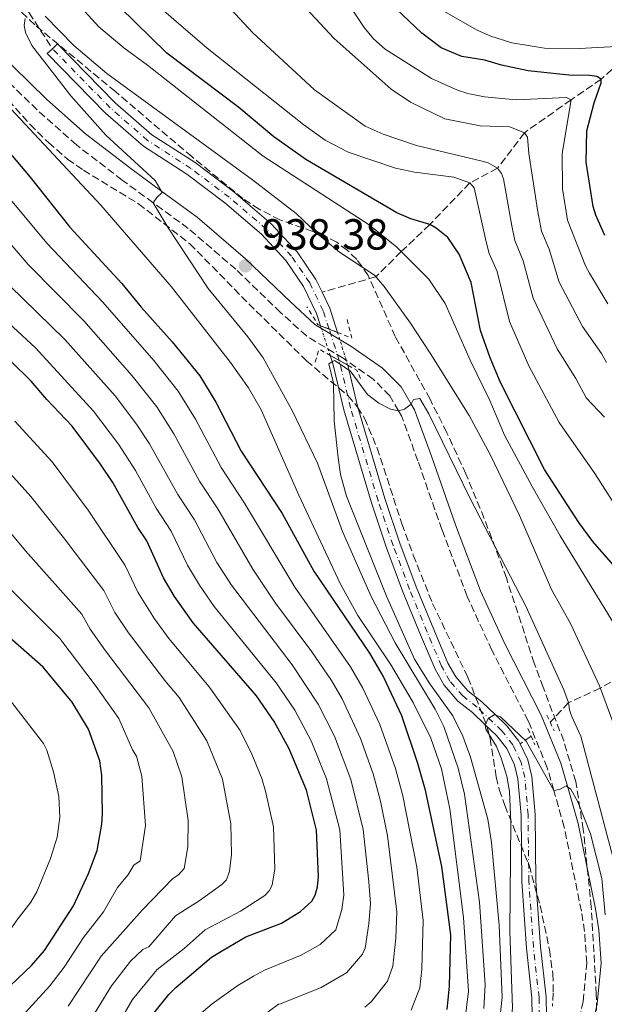
# Model space of a CAD drawing. Units: metres. Extents: x 661701 to 665161, y 4744212 to 4746606.
# Drawn here: x 661993 to 662128, y 4746100 to 4746327 of the extents above; entities that cross this region are included whole.
import ezdxf

# ---------------------------------------------------------------- set-up
doc = ezdxf.new("R2010")
doc.units = ezdxf.units.M
doc.header["$MEASUREMENT"] = 0
for name, pattern in [('DGN Style 1', [1.045693079995523, 0.001739921930109024, -1.043953158065414]), ('DGN Style 2', [1.7399219301090239, 1.043953158065414, -0.6959687720436097]), ('DGN Style 3', [2.435890702152634, 1.739921930109024, -0.6959687720436097]), ('DGN Style 4', [2.7856150101045474, 1.391937544087219, -0.6959687720436097, 0.001739921930109024, -0.6959687720436097]), ('DGN Style 5', [1.217945351076317, 0.5219765790327072, -0.6959687720436097])]:
    doc.linetypes.add(name, pattern=pattern)
for name, color, linetype, lineweight in [('Barranco lineal', 142, 'DGN Style 3', 13), ('Camino', 7, 'DGN Style 3', 0), ('Cauce permanente', 151, 'Continuous', 13), ('Cauce permanente (área)', 142, 'Continuous', 13), ('Cauce permanente (área) no visto', 142, 'DGN Style 5', 0), ('Cauce permanente no visto', 142, 'DGN Style 1', 13), ('Cota de punto acotado terreno', 7, 'Continuous', 0), ('Curva de nivel directora', 30, 'Continuous', 30), ('Curva de nivel intermedia', 30, 'Continuous', 0), ('Eje cauce permanente (área)', 70, 'DGN Style 4', 0), ('Margen derecho', 7, 'Continuous', 0), ('Pontón-alcantarilla (pasos de agua)', 1, 'DGN Style 2', 0), ('Punto acotado terreno (símbolo)', 7, 'Continuous', 0), ('Zona arbolada', 92, 'DGN Style 3', 0)]:
    doc.layers.add(name, color=color, linetype=linetype, lineweight=lineweight)
doc.styles.add('Style-Arial', font='arial.ttf')

# ---------------------------------------------------------------- blocks, each defined once
blk = doc.blocks.new('5PATER')
at = {"layer": 'Punto acotado terreno (símbolo)', "linetype": 'Continuous', "lineweight": 0}
h = blk.add_hatch(color=51, dxfattribs=at)
edge = h.paths.add_edge_path()
edge.add_ellipse((0, 0), major_axis=(-0.1095731443231308, -0.1110710700762829), ratio=0.9994222409660317, start_angle=0, end_angle=360)

msp = doc.modelspace()

# ---------------------------------------------------------------- linework, layer by layer
at = {"layer": 'Barranco lineal', "color": 142, "linetype": 'DGN Style 3', "lineweight": 13, "extrusion": (-0.1219396138388933, -0.08828428045657175, 0.9886033665738182), "elevation": -498829.445861973, "flags": 128}
msp.add_lwpolyline([(-3456081.909760352, 3281936.603451108), (-3456081.909760352, 3281933.481432529)], dxfattribs=at)
at = {"layer": 'Barranco lineal', "color": 142, "linetype": 'DGN Style 3', "lineweight": 13}
for points in [[(661943.9800000006, 4746379.77, 944.75), (661946.5999999996, 4746377.369999999, 944.75), (661951.9600000001, 4746373.939999999, 944.6100000000006), (661957.6399999997, 4746372.210000001, 944.4700000000012), (661962.29, 4746371.380000001, 944.3300000000017), (661968.54, 4746368.52, 943.6199999999953), (661973.3600000005, 4746363.960000001, 943.6199999999953), (661976.25, 4746359.140000001, 943.4799999999959), (661979.9800000006, 4746351.84, 942.9199999999984), (661995.3200000003, 4746328.180000001, 940), (662000.6799999997, 4746319.91, 938.9799999999959)], [(662135.1100000005, 4746319.970000001, 980), (662127.1500000004, 4746312.859999999, 975), (662120.2300000006, 4746308.109999999, 970), (662109.4900000002, 4746300.550000001, 965), (662103.29, 4746292.359999999, 960), (662096.9000000004, 4746288.960000001, 955), (662087.6600000003, 4746279.350000001, 950), (662081.0800000001, 4746273.140000001, 945), (662075.2400000002, 4746267.34, 940), (662062.8399999999, 4746263.789999999, 935.4799999999959)], [(662135.7400000002, 4746177.560000001, 945), (662126.9600000001, 4746172.52, 940), (662119.6600000003, 4746169.189999999, 935), (662115.4100000003, 4746164.680000001, 931.0200000000042)]]:
    msp.add_polyline3d(points, dxfattribs=at)
at = {"layer": 'Camino', "color": 7, "linetype": 'DGN Style 3', "lineweight": 0}
for points in [[(662080.489999999, 4746236.41, 935.0000000000002), (662078.4400000017, 4746239.930000001, 935.4799999999962), (662074.6499999984, 4746243.760000002, 936.0399999999937), (662067.6799999991, 4746248.560000001, 936.5399999999935), (662059.219999999, 4746253.710000004, 937.3200000000071), (662053.28, 4746259.130000001, 937.3200000000071), (662042.9400000002, 4746269.07, 938.3800000000049), (662031.999999999, 4746278.490000002, 939.4400000000023), (662023.9099999998, 4746284.41, 940), (662016.7699999984, 4746289.630000002, 940.5000000000002), (662006.2399999985, 4746297.720000001, 940.9900000000055), (661997.1599999992, 4746305.810000002, 942.2599999999949), (661989.0499999999, 4746313.750000002, 942.7599999999949), (661988.870000001, 4746313.970000001, 942.7700000000042), (661978.1600000003, 4746327.390000001, 943.3899999999995)], [(662119.0599999992, 4746082.050000001, 925.6600000000036), (662122.9799999997, 4746100.33, 926.3699999999956), (662123.8700000015, 4746109.199999999, 927.279999999999), (662123.3399999996, 4746116.460000001, 927.5700000000071), (662122.6199999999, 4746121.100000001, 927.779999999999), (662118.6499999979, 4746140.51, 929.4700000000014), (662116.2399999985, 4746148.970000002, 930.0000000000002), (662114.7499999999, 4746154.180000001, 930.3200000000071), (662110.36, 4746164.949999999, 930.8200000000071), (662101.969999999, 4746181.270000001, 931.5899999999967), (662096.2899999995, 4746193.690000001, 932.4400000000023), (662090.469999999, 4746209.060000001, 933.2200000000014), (662084.9300000003, 4746224.890000002, 934), (662081.1499999983, 4746235.279999999, 934.8399999999965), (662080.489999999, 4746236.41, 935.0000000000002)]]:
    msp.add_polyline3d(points, dxfattribs=at)
at = {"layer": 'Cauce permanente', "color": 151, "linetype": 'Continuous', "lineweight": 13}
msp.add_polyline3d([(662062.8399999999, 4746263.789999999, 935.4799999999959), (662064.6200000001, 4746260.109999999, 935.1699999999984), (662066.4299999997, 4746254.52, 934.8699999999953), (662062.4900000002, 4746256.07, 937.1300000000047), (662061.5800000001, 4746258.890000001, 935.1699999999984), (662058.5700000003, 4746265.100000001, 935.7299999999959), (662054.5199999996, 4746271.07, 936.300000000003), (662048.8499999996, 4746277.17, 937), (662040.4199999999, 4746284.380000001, 937.5), (662031.6799999997, 4746290.960000001, 937.6399999999995), (662021.6600000003, 4746297.439999999, 937.8500000000058), (662012.9100000003, 4746305.07, 938.4199999999984), (661999.5099999999, 4746318.77, 938.9799999999959), (662000.6799999997, 4746319.91, 938.9799999999959), (662001.8499999996, 4746321.050000001, 938.9799999999959), (662015.1600000003, 4746307.449999999, 938.4199999999984), (662023.6299999999, 4746300.060000001, 937.8500000000058), (662033.5599999997, 4746293.640000001, 937.6399999999995), (662042.4699999997, 4746286.930000001, 937.5), (662051.1100000005, 4746279.529999999, 937), (662057.0800000001, 4746273.119999999, 936.300000000003), (662061.4100000003, 4746266.74, 935.7299999999959)], close=True, dxfattribs=at)
msp.add_polyline3d([(662111.2699999996, 4746096.939999999, 925.4199999999984), (662111.2100000001, 4746101.16, 925.6300000000047), (662109.9299999997, 4746112.640000001, 926.4700000000012), (662108.8499999996, 4746127.99, 928.1000000000058), (662108.6900000004, 4746143.279999999, 928.7400000000052), (662107.9800000006, 4746151.65, 929.2299999999959), (662107.1600000003, 4746154.859999999, 929.5800000000017), (662105.4100000003, 4746158.609999999, 929.7200000000012), (662103.0300000003, 4746161.600000001, 929.8699999999953), (662100.4199999999, 4746164.109999999, 930), (662097.5099999999, 4746166.91, 930.1499999999943), (662094.1399999997, 4746169.550000001, 930.2899999999937), (662090.9600000001, 4746173.220000001, 930.3600000000006), (662088.9100000003, 4746176.869999999, 930.429999999993), (662085.5499999998, 4746184.810000001, 930.5), (662081.4800000006, 4746194.710000001, 931.4900000000052), (662077.6799999997, 4746204.869999999, 932.1999999999971), (662074.2199999997, 4746215.220000001, 932.9700000000012), (662067.8300000001, 4746236.689999999, 933.8200000000071), (662065.3099999997, 4746247.359999999, 934.529999999999), (662064.7100000001, 4746249.220000001, 934.6300000000047), (662068.7599999999, 4746246.960000001, 936.3300000000017), (662070.9900000002, 4746237.539999999, 933.8200000000071), (662077.3399999999, 4746216.199999999, 932.9700000000012), (662080.7699999996, 4746205.970000001, 932.1999999999971), (662084.5300000003, 4746195.9, 931.4900000000052), (662088.5700000003, 4746186.07, 930.5), (662091.8499999996, 4746178.310000001, 930.429999999993), (662093.6399999997, 4746175.119999999, 930.3600000000006), (662096.4000000004, 4746171.930000001, 930.2899999999937), (662099.6600000003, 4746169.380000001, 930.1499999999943), (662102.7199999997, 4746166.439999999, 930), (662105.4500000002, 4746163.810000001, 929.8699999999953), (662108.2100000001, 4746160.34, 929.7200000000012), (662108.5199999996, 4746159.689999999, 929.6999999999971), (662110.25, 4746155.970000001, 929.5800000000017), (662111.2100000001, 4746152.189999999, 929.2299999999959), (662111.9600000001, 4746143.439999999, 928.7400000000052), (662112.1200000001, 4746128.119999999, 928.1000000000058), (662113.1900000004, 4746112.930000001, 926.4700000000012), (662114.4800000006, 4746101.359999999, 925.6300000000047), (662114.54, 4746096.9, 925.4199999999984)], dxfattribs=at)
at = {"layer": 'Cauce permanente (área)', "color": 142, "linetype": 'Continuous', "lineweight": 13, "extrusion": (0.1877823681161101, 0.00809175089203668, 0.982177329097046), "elevation": 163648.1194412749, "flags": 128}
msp.add_lwpolyline([(4713360.808552451, -850174.8201999305), (4713357.055333228, -850176.4695165969), (4713351.392593291, -850178.0656295)], dxfattribs=at)
at = {"layer": 'Cauce permanente (área)', "color": 142, "linetype": 'Continuous', "lineweight": 13}
for points in [[(662062.8399999999, 4746263.789999999, 935.4799999999959), (662061.4100000003, 4746266.74, 935.7299999999959), (662057.0800000001, 4746273.119999999, 936.300000000003), (662051.1100000005, 4746279.529999999, 937), (662042.4699999997, 4746286.930000001, 937.5), (662033.5599999997, 4746293.640000001, 937.6399999999995), (662023.6299999999, 4746300.060000001, 937.8500000000058), (662015.1600000003, 4746307.449999999, 938.4199999999984), (662001.8499999996, 4746321.050000001, 938.9799999999959), (662000.6799999997, 4746319.91, 938.9799999999959)], [(662000.6799999997, 4746319.91, 938.9799999999959), (661999.5099999999, 4746318.77, 938.9799999999959), (662012.9100000003, 4746305.07, 938.4199999999984), (662021.6600000003, 4746297.439999999, 937.8500000000058), (662031.6799999997, 4746290.960000001, 937.6399999999995), (662040.4199999999, 4746284.380000001, 937.5), (662048.8499999996, 4746277.17, 937), (662054.5199999996, 4746271.07, 936.300000000003), (662058.5700000003, 4746265.100000001, 935.7299999999959), (662061.5800000001, 4746258.890000001, 935.1699999999984), (662062.4900000002, 4746256.07, 935.0099999999949)], [(662064.7100000001, 4746249.220000001, 934.6300000000047), (662065.3099999997, 4746247.359999999, 934.529999999999), (662067.8300000001, 4746236.689999999, 933.8200000000071), (662074.2199999997, 4746215.220000001, 932.9700000000012), (662077.6799999997, 4746204.869999999, 932.1999999999971), (662081.4800000006, 4746194.710000001, 931.4900000000052), (662085.5499999998, 4746184.810000001, 930.5), (662088.9100000003, 4746176.869999999, 930.429999999993), (662090.9600000001, 4746173.220000001, 930.3600000000006), (662094.1399999997, 4746169.550000001, 930.2899999999937), (662097.5099999999, 4746166.91, 930.1499999999943), (662100.4199999999, 4746164.109999999, 930), (662103.0300000003, 4746161.600000001, 929.8699999999953), (662105.4100000003, 4746158.609999999, 929.7200000000012), (662107.1600000003, 4746154.859999999, 929.5800000000017), (662107.9800000006, 4746151.65, 929.2299999999959), (662108.6900000004, 4746143.279999999, 928.7400000000052), (662108.8499999996, 4746127.99, 928.1000000000058), (662109.9299999997, 4746112.640000001, 926.4700000000012), (662111.2100000001, 4746101.16, 925.6300000000047), (662111.2699999996, 4746096.939999999, 925.4199999999984)], [(662068.7599999999, 4746246.960000001, 934.4400000000023), (662070.9900000002, 4746237.539999999, 933.8200000000071), (662077.3399999999, 4746216.199999999, 932.9700000000012), (662080.7699999996, 4746205.970000001, 932.1999999999971), (662084.5300000003, 4746195.9, 931.4900000000052), (662088.5700000003, 4746186.07, 930.5), (662091.8499999996, 4746178.310000001, 930.429999999993), (662093.6399999997, 4746175.119999999, 930.3600000000006), (662096.4000000004, 4746171.930000001, 930.2899999999937), (662099.6600000003, 4746169.380000001, 930.1499999999943), (662102.7199999997, 4746166.439999999, 930), (662105.4500000002, 4746163.810000001, 929.8699999999953), (662108.2100000001, 4746160.34, 929.7200000000012), (662108.5199999996, 4746159.689999999, 929.6999999999971)], [(662108.5199999996, 4746159.689999999, 929.6999999999971), (662110.25, 4746155.970000001, 929.5800000000017), (662111.2100000001, 4746152.189999999, 929.2299999999959), (662111.9600000001, 4746143.439999999, 928.7400000000052), (662112.1200000001, 4746128.119999999, 928.1000000000058), (662113.1900000004, 4746112.930000001, 926.4700000000012), (662114.4800000006, 4746101.359999999, 925.6300000000047), (662114.54, 4746096.9, 925.4199999999984), (662114.4400000004, 4746094.199999999, 925), (662114.3799999999, 4746092.77, 924.779999999999), (662114.1600000003, 4746088.25, 924.6399999999995), (662113.6500000004, 4746084.109999999, 924.2100000000064), (662112.5300000003, 4746079.800000001, 924.1399999999995), (662110.9000000004, 4746075.26, 923.8600000000006), (662108.9100000003, 4746071.130000001, 923.6999999999971)]]:
    msp.add_polyline3d(points, dxfattribs=at)
at = {"layer": 'Cauce permanente (área) no visto', "color": 142, "linetype": 'DGN Style 5', "lineweight": 0, "extrusion": (0.01624711959913049, -0.05013187804108567, 0.9986104475263642), "elevation": -226248.4112413329, "flags": 128}
msp.add_lwpolyline([(2093087.814473958, 4304997.940699002), (2093087.814473958, 4305005.151475659)], dxfattribs=at)
at = {"layer": 'Cauce permanente (área) no visto', "color": 142, "linetype": 'DGN Style 5', "lineweight": 0, "extrusion": (0.0159856703574989, -0.05186766861517295, 0.9985260153324239), "elevation": -234660.0888859268, "flags": 128}
msp.add_lwpolyline([(2030612.769368526, 4334375.528711931), (2030612.769368526, 4334367.606123971)], dxfattribs=at)
at = {"layer": 'Cauce permanente no visto', "color": 142, "linetype": 'DGN Style 1', "lineweight": 13}
msp.add_polyline3d([(662068.7599999999, 4746246.960000001, 934.4400000000023), (662068.7599999999, 4746246.960000001, 936.3300000000017), (662064.7100000001, 4746249.220000001, 937.0099999999949), (662062.4900000002, 4746256.07, 935.0099999999949), (662066.4299999997, 4746254.52, 936.9199999999984)], close=True, dxfattribs=at)
at = {"layer": 'Curva de nivel directora', "color": 30, "linetype": 'Continuous', "lineweight": 30, "flags": 128}
for points, elevation in [([(661962.9099999995, 4746332.930000001), (661969.4299999995, 4746322.850000001), (661986.7999999991, 4746300.600000001), (661995.5499999998, 4746290.330000001), (662004.6899999996, 4746278.750000001), (662016.7100000003, 4746265.76), (662021.1299999993, 4746260.300000002), (662028.3299999988, 4746252.32), (662034.6499999999, 4746244.53), (662038.329999999, 4746238.45), (662044.1699999995, 4746227.150000002), (662053.6800000002, 4746212.750000001), (662060.9800000002, 4746199.510000002), (662073.7999999991, 4746180.590000001), (662077.0299999989, 4746175.040000001), (662081.1100000005, 4746166.25), (662084.8699999999, 4746155.26), (662086.5399999997, 4746149.289999999), (662090.3399999995, 4746131.390000002), (662092.4499999994, 4746115.690000001), (662092.1699999999, 4746103.820000002), (662091.5599999998, 4746098.49)], 950.0000000000002), ([(662051.7099999988, 4746299.600000001), (662043.6899999989, 4746306.350000001), (662027.0799999993, 4746318.880000002), (662016.1200000002, 4746329.59)], 950.0000000000002), ([(662127.989999999, 4746276.820000002), (662125.91, 4746281.54), (662125.32, 4746283.57), (662123.7399999998, 4746293.720000003), (662123.8899999994, 4746300.960000002), (662125.5199999989, 4746307.450000001), (662127.1599999995, 4746312.07), (662127.1500000006, 4746312.859999999), (662126.1299999991, 4746313.52), (662124.5399999999, 4746313.730000001), (662119.6799999984, 4746313.79), (662110.36, 4746314.84), (662104.1799999997, 4746316.109999999), (662100.3799999999, 4746317.260000001), (662095.0699999991, 4746318.07), (662090.2900000003, 4746320.080000003), (662085.8499999989, 4746323.480000001), (662079.91, 4746329.120000001)], 975.0000000000002), ([(662133.2599999993, 4746197.150000001), (662125.2799999998, 4746206.34), (662122.0499999999, 4746210.700000001), (662114.0700000003, 4746222.910000003), (662103.9499999994, 4746243.000000002), (662101.6099999992, 4746248.620000001), (662099.3600000006, 4746254.920000002), (662097.1900000002, 4746266.010000001), (662094.4599999988, 4746272.550000001), (662091.8300000003, 4746276.400000001), (662089.1399999991, 4746278.550000002), (662087.6599999995, 4746279.350000001), (662083.2699999996, 4746280.690000001), (662080.0599999998, 4746282.07), (662059.0800000003, 4746294.359999999), (662051.7099999988, 4746299.600000001)], 950.0000000000002), ([(661968.2999999986, 4746085.83), (661989.479999999, 4746102.54), (661995.9000000008, 4746108.610000002), (661998.9000000004, 4746112.04), (662005.55, 4746122.330000001), (662008.980000001, 4746129.840000001), (662010.9900000005, 4746135.090000002), (662012.1100000005, 4746141.17), (662012.24, 4746143.550000002), (662012.1199999992, 4746152.36), (662011.6199999985, 4746155.750000001), (662009.0199999991, 4746163.060000001), (662005.2199999993, 4746169.260000001), (661998.5499999995, 4746177.330000003), (661972.2399999991, 4746200.480000001), (661969.4099999995, 4746199.210000002), (661966.9599999996, 4746201.310000001), (661962.5899999999, 4746207.12), (661947.9999999986, 4746228.600000001), (661924.4600000001, 4746256.230000001), (661913.9700000002, 4746266.800000002), (661905.9900000006, 4746274.28), (661899.1599999999, 4746279.390000001), (661894.4500000004, 4746283.840000001)], 1000), ([(662024.0399999995, 4746097.630000002), (662027.4900000006, 4746101.91), (662029.1099999989, 4746103.52), (662037.379999999, 4746110.52), (662040.05, 4746112.12), (662045.2600000004, 4746115.210000002), (662053.459999999, 4746118.380000001), (662057.8399999999, 4746121.039999999), (662060.5099999986, 4746123.460000002), (662061.2199999995, 4746124.78), (662061.7800000005, 4746126.730000001), (662062.0199999998, 4746129.130000004), (662061.5300000003, 4746139.780000002), (662059.2500000002, 4746148.990000002), (662055.2499999994, 4746158.570000002), (662051.8200000006, 4746164.870000001), (662047.7100000001, 4746170.760000001), (662033.1399999988, 4746187.62), (662028.8299999994, 4746193.66), (662026.3300000007, 4746197.92), (662022.4700000003, 4746206.460000001), (662020.3899999994, 4746209.59), (662014.5899999992, 4746219.91), (662011.7599999993, 4746224.160000001), (662005.2500000005, 4746232.890000002), (661999.3999999987, 4746239.029999999), (661995.8299999993, 4746243.27), (661991.2099999991, 4746247.78)], 975.0000000000002)]:
    msp.add_lwpolyline(points, dxfattribs=dict(at, elevation=elevation))
at = {"layer": 'Curva de nivel intermedia', "color": 30, "linetype": 'Continuous', "lineweight": 0, "flags": 128}
for points, elevation in [([(662093.1900000015, 4746290.28), (662084.1700000003, 4746291.429999999), (662079.7800000004, 4746292.369999997), (662068.8600000015, 4746296.09), (662063.5500000007, 4746298.84), (662058.6199999999, 4746302.350000001), (662036.3300000007, 4746320.029999998), (662010.9300000002, 4746342.02)], 955), ([(662030.9599999995, 4746340.789999999), (662046.7800000003, 4746323.619999997), (662061.120000001, 4746310.41), (662072.780000002, 4746302.050000001), (662076.9000000014, 4746300.230000001), (662084.6100000006, 4746297.59), (662099.7200000006, 4746294.02), (662101.1399999999, 4746293.579999999), (662103.29, 4746292.359999998), (662104.230000001, 4746291.13), (662104.62, 4746289.890000001), (662106.6000000003, 4746279.079999999), (662107.2300000007, 4746275.680000001), (662109.1999999998, 4746270.999999999), (662111.4599999996, 4746262.380000001), (662117.0000000006, 4746250.699999999), (662121.3100000002, 4746243.859999999), (662123.7000000017, 4746239.45), (662127.9599999997, 4746234.960000002)], 960.0000000000002), ([(662083.4000000014, 4746098.32), (662085.3500000006, 4746103.49), (662085.8400000001, 4746107.739999999), (662086.1700000007, 4746119.009999999), (662084.6599999998, 4746131.24), (662081.4600000012, 4746147.74), (662079.7500000013, 4746154.01), (662076.1600000015, 4746164.180000001), (662072.25, 4746172.529999998), (662069.4000000001, 4746177.449999998), (662056.5600000013, 4746195.800000001), (662044.9600000007, 4746215.17), (662039.5700000017, 4746223.380000001), (662033.6900000009, 4746234.49), (662029.7100000001, 4746240.939999999), (662024.0500000007, 4746248.039999999), (662012.3200000004, 4746261.470000001), (661999.4099999999, 4746275.05), (661987.53, 4746289.289999997), (661982.8300000017, 4746294.209999999), (661971.5000000015, 4746307.769999998), (661965.5899999995, 4746315.350000001), (661959.4800000007, 4746324.609999998), (661949.4, 4746338.06)], 955), ([(662051.5900000003, 4746337.390000001), (662065.6500000019, 4746322.289999999), (662078.75, 4746310.58), (662083.2200000003, 4746307.58), (662091.1500000008, 4746303.720000001), (662099.2800000003, 4746302.109999998), (662106.1100000008, 4746301.869999999), (662109.4900000005, 4746300.550000001), (662110.2000000012, 4746299.55), (662110.4600000004, 4746295.77), (662112.5000000012, 4746282.73), (662113.3799999997, 4746277.83), (662115.1500000021, 4746273.680000001), (662117.5100000004, 4746266.109999998), (662122.8500000001, 4746255.890000001), (662127.2800000003, 4746249.649999999), (662128.4100000013, 4746247.59)], 965), ([(662066.1799999994, 4746334.439999999), (662072.5300000017, 4746324.82), (662074.7200000001, 4746322.189999999), (662077.3799999999, 4746319.76), (662088.0800000018, 4746313.07), (662094.060000001, 4746310.329999999), (662096.4500000004, 4746309.569999999), (662100.2800000014, 4746308.789999999), (662107.5700000004, 4746308.139999999), (662119.1500000008, 4746308.66), (662120.2300000006, 4746308.11), (662118.1600000006, 4746295.759999999), (662118.2200000011, 4746287.570000002), (662119.4000000012, 4746280.4), (662123.5600000009, 4746269.83), (662124.4800000017, 4746268.140000001), (662128.7000000018, 4746261.079999999)], 970.0000000000002), ([(662095.6300000001, 4746095.180000001), (662096.570000001, 4746102.699999999), (662095.4199999999, 4746119.680000001), (662092.2500000005, 4746144.689999999), (662090.3700000007, 4746153.909999999), (662087.8700000017, 4746160.98), (662083.8600000018, 4746169.249999999), (662078.6400000005, 4746178.05), (662071.0800000011, 4746189.240000002), (662067.0399999998, 4746196.630000001), (662057.4500000009, 4746216.99), (662048.8099999997, 4746236.649999999), (662045.8800000016, 4746241.73), (662041.750000001, 4746247.609999998), (662028.1299999999, 4746264.989999999), (662011.8399999999, 4746283.82), (661980.1500000017, 4746317.730000001), (661974.8000000007, 4746324.890000001), (661969.860000001, 4746332.970000001)], 945.0000000000002), ([(662006.5200000001, 4746330.24), (662011.4100000006, 4746324.92), (662017.1399999994, 4746320.100000001), (662022.6, 4746316.140000001), (662049.3000000014, 4746295.13), (662073.6600000005, 4746279.31), (662080.070000001, 4746274.140000001)], 945.0000000000002), ([(662088.7200000011, 4746329.82), (662098.5700000017, 4746324.179999999), (662101.7099999997, 4746322.8), (662106.5500000013, 4746321.250000001), (662114.1399999997, 4746320.039999999), (662122.1300000005, 4746319.95), (662132.1500000006, 4746320.52)], 980), ([(661999.0099999999, 4746327.38), (662005.6600000019, 4746320.609999999), (662013.2400000013, 4746314.189999999), (662046.8200000004, 4746289.699999999), (662056.9000000011, 4746281.930000001), (662061.7300000013, 4746277.289999999), (662066.8200000008, 4746273.009999999), (662074.9400000012, 4746267.689999999), (662077.1699999997, 4746265.13), (662083.2600000006, 4746256.66), (662087.7900000013, 4746249.74), (662096.7200000008, 4746235.349999998), (662101.5800000001, 4746226.369999999), (662108.3700000006, 4746212.319999999), (662115.74, 4746195.300000001), (662120.2000000014, 4746187.300000001), (662126.7599999994, 4746173.09), (662133.9900000002, 4746153.519999999)], 940), ([(662100.0900000016, 4746098.720000001), (662100.42, 4746104.179999999), (662099.1399999993, 4746123.199999998), (662095.6600000013, 4746148.06), (662094.2100000007, 4746154.109999998), (662090.9200000005, 4746163.699999999), (662088.9100000011, 4746167.720000001), (662079.7000000001, 4746182.949999999), (662074.17, 4746193.680000001), (662067.5700000018, 4746208.609999998), (662061.8200000008, 4746224.36), (662056.0300000015, 4746236.390000001), (662049.2300000022, 4746248.690000001), (662045.7499999999, 4746253.520000001), (662036.570000002, 4746264.619999998), (662027.3499999997, 4746278.599999999), (662023.9099999998, 4746284.41), (662024.7200000011, 4746285.600000001), (662025.9700000007, 4746286.789999999), (662024.3600000013, 4746289.529999999), (662013.0300000012, 4746299.999999999), (662004.9300000009, 4746309.029999998), (661995.940000001, 4746320.67), (661994.4600000012, 4746323.619999997), (661994.1799999997, 4746325.27), (661994.4099999999, 4746326.84)], 940), ([(662133.4500000017, 4746209.829999999), (662125.7400000002, 4746221.990000002), (662117.4900000001, 4746233.789999999), (662110.4600000004, 4746246.84), (662106.0100000004, 4746257.01), (662103.1800000005, 4746268.569999999), (662101.360000001, 4746272.689999999), (662100.6900000006, 4746275.420000001), (662097.9300000002, 4746287.84), (662096.9000000019, 4746288.960000001), (662093.1900000015, 4746290.28)], 955), ([(662072.7300000007, 4746099.039999999), (662074.1299999999, 4746100.220000001), (662077.9200000007, 4746104.99), (662079.1400000011, 4746108.48), (662079.8499999996, 4746114.900000001), (662080.0599999998, 4746120.999999999), (662077.9400000009, 4746138.489999999), (662076.2900000013, 4746146.48), (662074.6200000015, 4746152.749999999), (662071.6599999999, 4746160.930000001), (662067.4600000001, 4746170.029999999), (662065.0100000004, 4746174.300000001), (662060.5100000009, 4746180.890000001), (662052.1400000001, 4746192.100000001), (662046.8499999995, 4746199.949999999), (662038.7900000017, 4746213.869999998), (662034.5899999995, 4746220.259999999), (662028.7100000009, 4746231.15), (662024.7800000015, 4746237.349999999), (662019.1100000008, 4746244.539999999), (662007.9400000017, 4746257.17), (661995.0900000016, 4746270.199999999), (661983.4000000015, 4746283.689999999)], 960.0000000000002), ([(661964.8600000008, 4746092.63), (661981.5399999997, 4746106.13), (661987.6799999997, 4746112.09), (661992.51, 4746119.039999999), (661995.7399999998, 4746123.17), (661997.11, 4746125.55), (662000.2700000005, 4746133.24), (662001.7900000005, 4746138.17), (662002.4000000006, 4746142.81), (662002.1799999994, 4746147.519999999), (662000.9500000001, 4746153.25), (661999.4099999999, 4746158.259999999), (661998.6000000008, 4746159.77), (661990.2500000002, 4746170.619999999), (661985.1300000016, 4746176.149999999), (661977.8200000003, 4746182.130000001), (661975.2900000003, 4746181.08), (661973.0400000016, 4746183.060000001), (661967.8700000015, 4746190.07), (661948.2000000019, 4746215.010000001), (661942.0100000005, 4746223.77), (661919.0700000009, 4746250.82), (661900.7400000001, 4746268.619999999), (661893.4500000012, 4746274.739999998)], 1005), ([(662080.070000001, 4746274.140000001), (662087.4500000017, 4746266.810000001), (662091.2200000001, 4746261.189999999), (662096.950000001, 4746248.100000001), (662101.530000001, 4746238.819999999), (662104.8800000015, 4746230.86), (662111.2699999996, 4746219.020000001), (662117.7000000002, 4746207.63), (662134.8999999999, 4746179.509999999)], 945), ([(662048.6500000011, 4746096.630000001), (662052.7900000005, 4746099.670000001), (662053.2900000013, 4746099.76), (662062.620000001, 4746103.570000002), (662068.4800000016, 4746106.890000001), (662072.1500000019, 4746111.24), (662072.7700000008, 4746112.619999999), (662073.6400000004, 4746118.189999999), (662073.9700000011, 4746122.909999999), (662073.6300000015, 4746127.92), (662072.3000000014, 4746139.939999999), (662069.5000000009, 4746151.5), (662065.6800000009, 4746161.429999999), (662061.9600000015, 4746168.840000001), (662055.9199999998, 4746177.899999999), (662041.9800000013, 4746196.239999999), (662038.6200000017, 4746201.499999999), (662033.4100000015, 4746211.289999999), (662029.6100000017, 4746217.140000001), (662023.0899999995, 4746228.83), (662020.100000001, 4746233.399999999), (662015.120000001, 4746239.880000001), (662003.5400000006, 4746252.890000001), (661990.7799999999, 4746265.36)], 965), ([(662031.04, 4746094.279999999), (662037.5399999999, 4746099.76), (662043.4600000009, 4746104.029999999), (662047.0100000004, 4746106.17), (662049.5400000006, 4746107.539999999), (662058.040000001, 4746110.970000001), (662062.3700000006, 4746113.460000002), (662065.9900000015, 4746116.81), (662067.430000001, 4746121.49), (662067.8800000002, 4746124.82), (662066.9100000003, 4746139.859999999), (662063.8700000005, 4746151.649999999), (662060.3000000007, 4746160.38), (662056.5600000013, 4746167.42), (662052.2499999997, 4746173.720000001), (662037.9900000015, 4746191.310000001), (662034.5700000017, 4746196.239999999), (662031.8, 4746200.890000001), (662028.0300000014, 4746208.720000001), (662024.6200000006, 4746214.009999999), (662019.8200000017, 4746222.689999999), (662015.9200000013, 4746228.770000001), (662010.1900000003, 4746236.380000001), (661996.8200000017, 4746250.939999999), (661986.4500000004, 4746260.489999999)], 970.0000000000002), ([(662103.9299999992, 4746097.810000001), (662104.3800000009, 4746101.230000001), (662103.6500000021, 4746117.869999999), (662101.9100000008, 4746136.92), (662101.0400000014, 4746142.310000001), (662097.0400000005, 4746156.609999999), (662095.2800000014, 4746161.449999998), (662092.9500000001, 4746166.16), (662087.4900000017, 4746173.74), (662084.1700000003, 4746179.24), (662077.6900000006, 4746193.699999998), (662068.4900000005, 4746216.74), (662067.1200000005, 4746221.800000001), (662066.5500000003, 4746225.640000001), (662065.6400000006, 4746234.17), (662065.4599999996, 4746242.81), (662064.38, 4746247.279999999), (662065.1900000013, 4746247.730000001), (662065.7200000011, 4746248.029999998), (662067.0100000009, 4746247.17), (662069.0300000014, 4746245.829999999), (662069.3300000009, 4746245.63), (662073.3099999997, 4746240.199999998), (662075.9600000004, 4746238.180000001), (662078.6200000005, 4746236.81), (662080.4900000012, 4746236.42), (662081.8099999999, 4746236.800000001), (662083.4000000014, 4746237.970000001), (662083.9500000012, 4746239.060000001), (662085.3600000016, 4746239.3), (662087.4400000004, 4746235.730000001), (662096.8700000006, 4746216.430000001), (662109.7899999999, 4746191.429999999), (662118.5400000006, 4746172.119999999), (662119.6600000005, 4746169.189999999), (662119.8500000006, 4746167.550000001), (662120.310000001, 4746166.130000002), (662122.4800000013, 4746161.489999999), (662129.890000001, 4746133.619999998)], 935.0000000000002), ([(662012.8099999998, 4746089.82), (662019.1800000002, 4746100.770000001), (662024.8600000021, 4746107.65), (662031.0700000013, 4746112.519999999), (662035.8600000013, 4746116.859999999), (662044.0100000007, 4746121.140000001), (662049.6700000003, 4746124.73), (662050.6100000013, 4746125.779999999), (662051.3100000009, 4746127.140000001), (662051.9200000011, 4746130.909999999), (662051.6700000007, 4746140.529999999), (662049.8300000012, 4746148.8), (662048.9800000018, 4746151.67), (662046.6200000015, 4746157.32), (662043.9600000017, 4746162.759999999), (662036.8400000003, 4746172.84), (662027.5599999998, 4746183.949999998), (662024.1900000015, 4746188.539999999), (662020.4000000006, 4746194.640000001), (662017.4600000014, 4746200.83), (662008.9100000019, 4746213.570000002), (662000.6300000005, 4746224.659999999), (661992.0200000005, 4746234.029999999)], 980), ([(662008.5800000009, 4746094.519999999), (662014.3099999997, 4746103.899999999), (662018.6900000006, 4746109.59), (662021.5400000005, 4746112.310000001), (662022.9100000006, 4746112.920000001), (662029.0500000007, 4746120.029999998), (662034.5300000014, 4746123.48), (662039.7599999995, 4746127.26), (662040.8100000002, 4746128.350000001), (662041.5300000019, 4746130.349999999), (662041.940000001, 4746134.189999999), (662041.8100000013, 4746141.289999999), (662039.8600000001, 4746151.560000001), (662036.2700000004, 4746160.36), (662029.9100000013, 4746170.369999999), (662026.5800000008, 4746174.29), (662018.2400000015, 4746185.289999999), (662015.1100000021, 4746189.999999999), (662012.5700000008, 4746195.059999999), (662003.2200000009, 4746207.240000002), (661995.730000001, 4746216.710000001), (661990.3600000021, 4746222.659999999)], 985.0000000000002), ([(662004.3499999997, 4746099.21), (662011.9600000007, 4746110.75), (662021.3799999995, 4746121.350000001), (662028.4500000017, 4746128.63), (662029.7300000002, 4746129.470000001), (662031.0800000003, 4746130.970000001), (662031.9000000006, 4746135.970000001), (662031.9600000009, 4746142.039999999), (662030.5100000004, 4746152.119999999), (662028.5000000009, 4746157.929999998), (662022.9300000007, 4746167.96), (662012.9400000018, 4746181.099999998), (662009.4100000003, 4746186.109999999), (662007.440000001, 4746189.569999999), (661994.4600000012, 4746204.160000001), (661987.5999999993, 4746212.390000001)], 990), ([(661993.6500000021, 4746096.880000001), (662000.1299999997, 4746103.91), (662003.390000001, 4746108.2), (662007.8800000013, 4746115.050000001), (662012.4400000012, 4746120.970000001), (662015.7100000011, 4746126.600000001), (662018.1100000017, 4746129.45), (662019.4800000018, 4746131.75), (662020.8900000001, 4746132.76), (662022.1700000009, 4746140.859999998), (662021.3100000003, 4746152.239999999), (662020.0600000008, 4746156.84), (662019.1399999999, 4746158.310000001), (662015.9800000016, 4746165.51), (662010.8000000005, 4746172.929999999), (662002.4299999997, 4746183.949999998), (661988.0399999997, 4746198.269999999)], 995.0000000000002), ([(662101.2500000015, 4746165.579999999), (662102.4899999998, 4746166.410000001), (662102.8699999999, 4746166.289999999)], 930), ([(662102.8699999999, 4746166.289999999), (662104.0000000009, 4746165.949999998), (662109.8700000005, 4746160.32), (662116.2400000007, 4746148.970000001), (662117.5500000005, 4746149.189999999), (662119.1300000007, 4746150.020000001), (662120.2000000014, 4746149.27), (662121.8200000019, 4746146.359999998), (662124.7000000009, 4746138.939999999), (662127.3400000005, 4746128.63), (662128.1100000017, 4746120.279999998)], 930), ([(662100.1600000008, 4746078.470000001), (662104.24, 4746085.649999999), (662105.9100000019, 4746091.55), (662106.7600000014, 4746098.83), (662106.0999999996, 4746116.52), (662106.3400000011, 4746141.67), (662106.0500000005, 4746148.699999999), (662105.4200000003, 4746152.26), (662104.1000000014, 4746156.429999999), (662103.0799999998, 4746159.06), (662100.6100000001, 4746163.050000002), (662100.42, 4746164.100000001), (662101.150000001, 4746165.51), (662101.2500000015, 4746165.579999999)], 930)]:
    msp.add_lwpolyline(points, dxfattribs=dict(at, elevation=elevation))
at = {"layer": 'Eje cauce permanente (área)', "color": 70, "linetype": 'DGN Style 4', "lineweight": 0}
msp.add_polyline3d([(662112.9100000003, 4746096.92, 925.4199999999984), (662112.8499999996, 4746101.26, 925.6300000000047), (662111.5599999997, 4746112.789999999, 926.4700000000012), (662110.4900000002, 4746128.060000001, 928.1000000000058), (662110.3200000003, 4746143.359999999, 928.7400000000052), (662109.5899999999, 4746151.92, 929.2299999999959), (662108.7100000001, 4746155.41, 929.5800000000017), (662106.8099999997, 4746159.480000001, 929.7200000000012), (662104.2400000002, 4746162.710000001, 929.8699999999953), (662098.5899999999, 4746168.140000001, 930.1499999999943), (662095.2699999996, 4746170.74, 930.2899999999937), (662092.2999999998, 4746174.17, 930.3600000000006), (662090.3799999999, 4746177.59, 930.429999999993), (662087.0599999997, 4746185.439999999, 930.5), (662083.0099999999, 4746195.300000001, 931.4900000000052), (662079.2300000006, 4746205.42, 932.1999999999971), (662075.7800000003, 4746215.710000001, 932.9700000000012), (662069.4100000003, 4746237.109999999, 933.8200000000071), (662066.7999999998, 4746248.050000001, 935.6199999999953), (662064.4600000001, 4746255.289999999, 934.9400000000023), (662063.0999999996, 4746259.5, 935.1699999999984), (662059.9900000002, 4746265.92, 935.7299999999959), (662055.7999999998, 4746272.100000001, 936.300000000003), (662049.9800000006, 4746278.350000001, 937), (662041.4500000002, 4746285.65, 937.5), (662032.6200000001, 4746292.300000001, 937.6399999999995), (662022.6399999997, 4746298.75, 937.8500000000058), (662014.04, 4746306.26, 938.4199999999984), (662000.6799999997, 4746319.91, 938.9799999999959)], dxfattribs=at)
at = {"layer": 'Margen derecho', "color": 7, "linetype": 'Continuous', "lineweight": 0}
for points in [[(662055.5399999976, 4746261.540000002, 937.3200000000071), (662045.1599999998, 4746271.510000002, 938.3800000000049), (662034.0599999975, 4746281.08, 939.4400000000023), (662025.9200000014, 4746287.03, 940), (662018.7499999988, 4746292.27, 940.5000000000002), (662008.3500000007, 4746300.270000001, 940.9900000000055), (661999.4200000011, 4746308.220000002, 942.2599999999949), (661991.5100000009, 4746315.970000001, 942.7599999999949), (661980.7999999998, 4746329.380000004, 943.3899999999995)], [(662122.269999999, 4746081.270000001, 925.6600000000036), (662126.2499999999, 4746099.810000001, 926.3699999999956), (662127.1900000009, 4746109.150000002, 927.279999999999), (662126.6200000008, 4746116.83, 927.5700000000071), (662125.8799999988, 4746121.680000001, 927.779999999999), (662121.870000001, 4746141.300000001, 929.4700000000014), (662119.399999999, 4746149.939999999, 930.0000000000002), (662117.8799999991, 4746155.26, 930.3200000000071), (662113.3700000007, 4746166.33, 930.8200000000071), (662104.9400000018, 4746182.720000001, 931.5899999999967), (662099.3400000005, 4746194.960000001, 932.4400000000023), (662093.5799999982, 4746210.190000001, 933.2200000000014), (662088.0399999993, 4746226.000000001, 934), (662084.1599999992, 4746236.680000001, 934.8399999999965), (662083.3999999993, 4746237.980000001, 935.0000000000002), (662081.0900000002, 4746241.950000001, 935.4799999999962), (662076.7800000008, 4746246.300000001, 936.0399999999937), (662069.4800000007, 4746251.340000001, 936.5399999999935), (662061.2100000004, 4746256.37, 937.3200000000071), (662055.5399999976, 4746261.540000002, 937.3200000000071)]]:
    msp.add_polyline3d(points, dxfattribs=at)
at = {"layer": 'Pontón-alcantarilla (pasos de agua)', "color": 1, "linetype": 'DGN Style 2', "lineweight": 0, "extrusion": (0.02989994082463653, 0.03561992947804783, 0.9989180217428567), "elevation": 189793.0518170838, "flags": 128}
msp.add_lwpolyline([(2544419.29410869, -4056498.903505199), (2544419.923285404, -4056498.688478078), (2544424.462481754, -4056500.193667929)], dxfattribs=at)
at = {"layer": 'Pontón-alcantarilla (pasos de agua)', "color": 1, "linetype": 'DGN Style 2', "lineweight": 0, "extrusion": (0.05140029860759798, 0.02929666008026165, 0.9982483233200001), "elevation": 174015.0963459967, "flags": 128}
msp.add_lwpolyline([(3795647.126265902, -2920287.265345003), (3795642.873053706, -2920286.082177215), (3795645.608089667, -2920283.884865609)], dxfattribs=at)
at = {"layer": 'Pontón-alcantarilla (pasos de agua)', "color": 1, "linetype": 'DGN Style 2', "lineweight": 0, "extrusion": (0.04609949350714541, -0.01813558755834879, 0.9987722148529654), "elevation": -54619.41766704471, "flags": 128}
msp.add_lwpolyline([(4659141.878259346, 1120124.315259764), (4659141.878259346, 1120128.554387033)], dxfattribs=at)
at = {"layer": 'Pontón-alcantarilla (pasos de agua)', "color": 1, "linetype": 'DGN Style 2', "lineweight": 0, "extrusion": (0.02003554825123574, -0.006123822056221311, 0.9997805137177341), "elevation": -14863.55187595515, "flags": 128}
msp.add_lwpolyline([(4732484.303106694, 754031.7707658682), (4732487.450565986, 754031.7707658682), (4732486.84086787, 754028.9068754714)], dxfattribs=at)
at = {"layer": 'Pontón-alcantarilla (pasos de agua)', "color": 1, "linetype": 'DGN Style 2', "lineweight": 0, "extrusion": (0.1266785211170789, -0.07068974265137809, 0.9894218072043246), "elevation": -250714.6594469278, "flags": 128}
msp.add_lwpolyline([(4467233.767116864, 1716443.079753893), (4467233.767116864, 1716438.39227056)], dxfattribs=at)
at = {"layer": 'Pontón-alcantarilla (pasos de agua)', "color": 1, "linetype": 'DGN Style 2', "lineweight": 0, "extrusion": (-0.1115277416016068, -0.2259449362823537, 0.9677346995027142), "elevation": -1145323.381514106, "flags": 128}
msp.add_lwpolyline([(-1507104.479039352, 4402506.850194291), (-1507102.069117269, 4402506.731133127), (-1507100.082987926, 4402505.02458977)], dxfattribs=at)
at = {"layer": 'Pontón-alcantarilla (pasos de agua)', "color": 1, "linetype": 'DGN Style 2', "lineweight": 0, "flags": 128}
for points, elevation in [([(662114.6600000003, 4746166.310000001), (662116.3399999999, 4746162.66)], 930.550000000003), ([(662110.29, 4746163.210000001), (662111.9100000003, 4746159.439999999)], 930.7599999999949)]:
    msp.add_lwpolyline(points, dxfattribs=dict(at, elevation=elevation))
at = {"layer": 'Zona arbolada', "color": 92, "linetype": 'DGN Style 3', "lineweight": 0}
for points in [[(662126.0999999996, 4746088.529999999, 937.429999999993), (662126.0499999998, 4746102.02, 937.7299999999959), (662124.8799999999, 4746122.039999999, 939.3800000000047), (662123.0499999998, 4746139.960000001, 940.550000000003), (662121.2999999998, 4746150.99, 941.3200000000071), (662118.54, 4746160.359999999, 942.2200000000012), (662113.7599999999, 4746172.720000001, 944.8699999999953), (662111.7300000006, 4746178.279999999, 945.7400000000052), (662105.3200000003, 4746197.92, 947.2100000000064), (662100.2199999997, 4746211.66, 947.8399999999965), (662095.9900000002, 4746221.890000001, 948.429999999993), (662091.6100000005, 4746231.41, 949.0899999999965), (662087.7199999997, 4746239.130000001, 949.7100000000064), (662079.7199999997, 4746253.550000001, 950.9400000000023), (662073.4699999997, 4746267.67, 952.1300000000047), (662070.8200000003, 4746271.350000001, 952.3800000000047), (662068.6600000003, 4746273.460000001, 952.4799999999959), (662066.2199999997, 4746275.289999999, 952.5200000000042), (662062.9900000002, 4746277, 952.5), (662053.0999999996, 4746280.470000001, 952.3699999999953), (662048.3499999996, 4746282.9, 952.300000000003), (662044.5800000001, 4746285.350000001, 952.2299999999959), (662032.8099999997, 4746295.029999999, 952.529999999999), (662015.2000000002, 4746310.01, 953.8999999999943), (661996.6100000005, 4746325.42, 953.9799999999959), (661993.3700000001, 4746328.539999999, 953.9400000000023)], [(662126.0999999996, 4746088.529999999, 937.429999999993), (662126.0499999998, 4746102.02, 937.7299999999959), (662124.8799999999, 4746122.039999999, 939.3800000000047), (662123.0499999998, 4746139.960000001, 940.550000000003), (662121.2999999998, 4746150.99, 941.3200000000071), (662118.54, 4746160.359999999, 942.2200000000012), (662113.7599999999, 4746172.720000001, 944.8699999999953), (662111.7300000006, 4746178.279999999, 945.7400000000052), (662105.3200000003, 4746197.92, 947.2100000000064), (662100.2199999997, 4746211.66, 947.8399999999965), (662095.9900000002, 4746221.890000001, 948.429999999993), (662091.6100000005, 4746231.41, 949.0899999999965), (662087.7199999997, 4746239.130000001, 949.7100000000064), (662079.7199999997, 4746253.550000001, 950.9400000000023), (662073.4699999997, 4746267.67, 952.1300000000047), (662070.8200000003, 4746271.350000001, 952.3800000000047), (662068.6600000003, 4746273.460000001, 952.4799999999959), (662066.2199999997, 4746275.289999999, 952.5200000000042), (662062.9900000002, 4746277, 952.5), (662053.0999999996, 4746280.470000001, 952.3699999999953), (662048.3499999996, 4746282.9, 952.300000000003), (662044.5800000001, 4746285.350000001, 952.2299999999959), (662032.8099999997, 4746295.029999999, 952.529999999999), (662015.2000000002, 4746310.01, 953.8999999999943), (661996.6100000005, 4746325.42, 953.9799999999959), (661993.3700000001, 4746328.539999999, 953.9400000000023)], [(661988.9299999997, 4746309.859999999, 957.9600000000064), (661995.54, 4746302.439999999, 956.7299999999959), (661999.7599999999, 4746298.25, 955.9499999999971), (662004.1799999997, 4746294.439999999, 955.179999999993), (662007.8399999999, 4746291.890000001, 954.5800000000017), (662020.5599999997, 4746284.17, 952.5899999999965), (662032.3700000001, 4746274.970000001, 951.1499999999943), (662045.9500000002, 4746261.119999999, 948.7899999999937), (662059.2199999997, 4746248, 946.0399999999937), (662068.79, 4746239.960000001, 943.8099999999978), (662071.0199999996, 4746237.32, 943.4499999999971), (662072.6100000005, 4746234.77, 943.1900000000023), (662075.54, 4746227.859999999, 942.6000000000058), (662081.2599999999, 4746210.390000001, 941.1699999999984), (662083.8700000001, 4746203.199999999, 940.779999999999), (662088.2999999998, 4746192.039999999, 940.6699999999984), (662096.4699999997, 4746174.99, 939.6199999999953), (662100.8099999997, 4746163.810000001, 939.1199999999953), (662101.5700000003, 4746160.980000001, 939.0800000000017), (662102.9800000006, 4746152.060000001, 939.2200000000012), (662103.6799999997, 4746149.16, 939.1199999999953), (662104.9600000001, 4746145.5, 938.75), (662110.54, 4746131.720000001, 936.5800000000017), (662113.0899999999, 4746122.430000001, 935.7599999999949), (662115.2699999996, 4746112.220000001, 934.8800000000047), (662116.0199999996, 4746106.699999999, 933.800000000003), (662116.1399999997, 4746102.289999999, 932.9100000000036), (662115.9299999997, 4746099.27, 932.6999999999971)], [(661988.9299999997, 4746309.859999999, 957.9600000000064), (661995.54, 4746302.439999999, 956.7299999999959), (661999.7599999999, 4746298.25, 955.9499999999971), (662004.1799999997, 4746294.439999999, 955.179999999993), (662007.8399999999, 4746291.890000001, 954.5800000000017), (662020.5599999997, 4746284.17, 952.5899999999965), (662032.3700000001, 4746274.970000001, 951.1499999999943), (662045.9500000002, 4746261.119999999, 948.7899999999937), (662059.2199999997, 4746248, 946.0399999999937), (662068.79, 4746239.960000001, 943.8099999999978), (662071.0199999996, 4746237.32, 943.4499999999971), (662072.6100000005, 4746234.77, 943.1900000000023), (662075.54, 4746227.859999999, 942.6000000000058), (662081.2599999999, 4746210.390000001, 941.1699999999984), (662083.8700000001, 4746203.199999999, 940.779999999999), (662088.2999999998, 4746192.039999999, 940.6699999999984), (662096.4699999997, 4746174.99, 939.6199999999953), (662100.8099999997, 4746163.810000001, 939.1199999999953), (662101.5700000003, 4746160.980000001, 939.0800000000017), (662102.9800000006, 4746152.060000001, 939.2200000000012), (662103.6799999997, 4746149.16, 939.1199999999953), (662104.9600000001, 4746145.5, 938.75), (662110.54, 4746131.720000001, 936.5800000000017), (662113.0899999999, 4746122.430000001, 935.7599999999949), (662115.2699999996, 4746112.220000001, 934.8800000000047), (662116.0199999996, 4746106.699999999, 933.800000000003), (662116.1399999997, 4746102.289999999, 932.9100000000036), (662115.9299999997, 4746099.27, 932.6999999999971)]]:
    msp.add_polyline3d(points, dxfattribs=at)

# ---------------------------------------------------------------- block references
at = {"layer": 'Punto acotado terreno (símbolo)', "color": 7, "linetype": 'Continuous', "lineweight": 0, "xscale": 10, "yscale": 10, "zscale": 10}
msp.add_blockref('5PATER', (662045.190000001, 4746269.859999999, 938.3800000000051), dxfattribs=at)

# ---------------------------------------------------------------- texts
at = {"layer": 'Cota de punto acotado terreno', "color": 7, "linetype": 'Continuous', "lineweight": 0, "style": 'Style-Arial'}
msp.add_text('938.38', height=7.000000000000002, dxfattribs=at).set_placement((662048.940000002, 4746273.609999999, 938.3800000000047))

doc.saveas('drawing.dxf')
